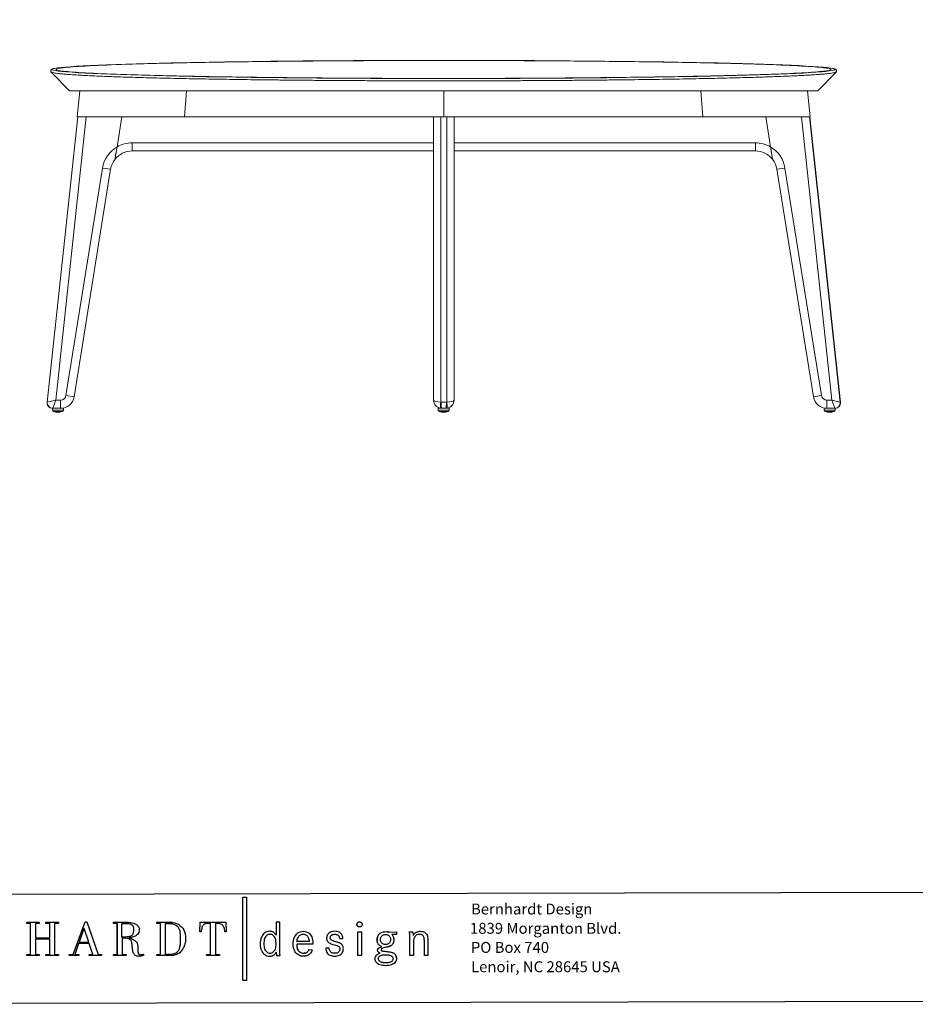
# Model space of a CAD drawing. Units: inches. Extents: x 262 to 822, y -48 to 224.
# Drawn here: x 284 to 325, y -48 to -3 of the extents above; entities that cross this region are included whole.
import ezdxf

# ---------------------------------------------------------------- set-up
doc = ezdxf.new("R2010")
doc.units = ezdxf.units.IN
doc.header["$MEASUREMENT"] = 0
doc.layers.add('Titleblock', color=5, linetype='Continuous')
doc.styles.add('Arial', font='arial.ttf')

msp = doc.modelspace()

# ---------------------------------------------------------------- linework, layer by layer
at = {"color": 7, "linetype": 'Continuous', "lineweight": 15}
for p, q in [((285.5717961, -5.44605), (286.4068795, -6.3108042)), ((285.5741161, -5.4455593), (285.5730361, -5.4448526)), ((320.6717009, -6.3108042), (321.506186, -5.4466696)), ((321.5043045, -5.4448527), (321.5028986, -5.4459948)), ((320.6717009, -6.3108042), (286.4068795, -6.3108042)), ((286.7555042, -7.4983042), (286.8830402, -6.3108042)), ((291.6744867, -7.4983042), (291.7646683, -6.3108042)), ((303.5455402, -7.4983042), (303.5455402, -6.3108042)), ((315.4103437, -7.4983042), (315.3201621, -6.3108042)), ((320.1955402, -6.3108042), (320.3230763, -7.4983042)), ((286.7867542, -7.4983042), (285.3833685, -20.565358)), ((285.3923257, -20.564587), (286.7956286, -7.4983042)), ((287.1698269, -7.4983042), (285.776999, -20.4670542)), ((286.7555042, -7.4983042), (291.6744867, -7.4983042)), ((288.5846384, -8.874741), (288.8058471, -7.4983042)), ((291.6744867, -7.4983042), (303.5455402, -7.4983042)), ((303.0767902, -20.4670542), (303.0767902, -7.4983042)), ((303.4049152, -7.4983042), (303.4049152, -20.564587)), ((303.5455402, -7.4983042), (315.4103437, -7.4983042)), ((303.6861652, -20.564587), (303.6861652, -7.4983042)), ((304.0142902, -7.4983042), (304.0142902, -20.4670542)), ((315.4103437, -7.4983042), (320.3230763, -7.4983042)), ((318.506442, -8.874741), (318.2852333, -7.4983042)), ((321.3140814, -20.4670542), (319.9212535, -7.4983042)), ((320.2954519, -7.4983042), (321.6987547, -20.564587)), ((321.7077119, -20.565358), (320.3043263, -7.4983042)), ((289.2802526, -9.0608042), (289.2802526, -8.6858042)), ((317.8108278, -9.0608042), (317.8108278, -8.6858042)), ((303.0767902, -9.0608042), (289.2802526, -9.0608042)), ((317.8108278, -9.0608042), (304.0142902, -9.0608042)), ((286.2490114, -20.256723), (287.9226727, -9.842626)), ((288.2929217, -9.9021291), (286.6192605, -20.3162261)), ((287.9226727, -9.842626), (288.2929217, -9.9021291)), ((318.7981587, -9.9021291), (319.1684078, -9.842626)), ((320.4718199, -20.3162261), (318.7981587, -9.9021291)), ((319.1684078, -9.842626), (320.842069, -20.256723)), ((286.2490114, -20.256723), (286.6192605, -20.3162261)), ((320.4718199, -20.3162261), (320.842069, -20.256723)), ((285.3898652, -20.5655117), (285.3923257, -20.564587)), ((285.776999, -20.4670542), (285.3923257, -20.564587)), ((285.776999, -20.4670542), (285.6389467, -20.839113)), ((285.776999, -20.4670542), (286.0021787, -20.4670542)), ((286.0021787, -20.4670542), (286.0021787, -20.8420542)), ((303.4049152, -20.564587), (303.4250045, -20.5655117)), ((303.6660759, -20.5655117), (303.6861652, -20.564587)), ((321.0889017, -20.8420542), (321.0889017, -20.4670542)), ((321.0889017, -20.4670542), (321.3140814, -20.4670542)), ((321.6987547, -20.564587), (321.3140814, -20.4670542)), ((321.4521337, -20.839113), (321.3140814, -20.4670542)), ((321.6987547, -20.564587), (321.7012152, -20.5655117)), ((285.6319391, -20.8420542), (285.6319391, -20.9353637)), ((285.6370049, -20.8420542), (285.6319391, -20.8420542)), ((285.6389467, -20.839113), (285.6370049, -20.8420542)), ((285.6501829, -20.8420542), (285.6370049, -20.8420542)), ((285.6501829, -20.8420542), (285.8819391, -20.8420542)), ((285.8819391, -20.8420542), (286.1319391, -20.8420542)), ((286.1319391, -20.9353637), (286.1319391, -20.8420542)), ((303.2892902, -20.8420542), (303.2892902, -20.9353637)), ((303.2892902, -20.8420542), (303.4517902, -20.8420542)), ((303.4049152, -20.839113), (303.4350631, -20.8416809)), ((303.4517902, -20.8420542), (303.4049152, -20.839113)), ((303.6392902, -20.8420542), (303.4517902, -20.8420542)), ((303.6392902, -20.8420542), (303.6861652, -20.839113)), ((303.6861652, -20.839113), (303.6392902, -20.8420542)), ((303.6392902, -20.8420542), (303.7892902, -20.8420542)), ((303.7892902, -20.9353637), (303.7892902, -20.8420542)), ((320.9591413, -20.8420542), (320.9591413, -20.9353637)), ((320.9591413, -20.8420542), (321.2091413, -20.8420542)), ((321.2091413, -20.8420542), (321.4408975, -20.8420542)), ((321.4540756, -20.8420542), (321.4408975, -20.8420542)), ((321.4540756, -20.8420542), (321.4521337, -20.839113)), ((321.4591413, -20.8420542), (321.4540756, -20.8420542)), ((321.4591413, -20.9353637), (321.4591413, -20.8420542))]:
    msp.add_line(p, q, dxfattribs=at)
at = {"color": 8, "linetype": 'Continuous', "lineweight": 15}
for p, q in [((289.2802526, -8.6858042), (303.0767902, -8.6858042)), ((304.0142902, -8.6858042), (317.8108278, -8.6858042)), ((285.3833685, -20.565358), (285.3898652, -20.5655117)), ((321.7012152, -20.5655117), (321.7077119, -20.565358)), ((285.6319391, -20.9353637), (285.8819391, -20.9353637)), ((285.8819391, -20.9958171), (285.6785761, -20.9958171)), ((285.8819391, -20.9353637), (286.1319391, -20.9353637)), ((286.085302, -20.9958171), (285.8819391, -20.9958171)), ((303.2892902, -20.9353637), (303.5392902, -20.9353637)), ((303.5392902, -20.9958171), (303.3359273, -20.9958171)), ((303.5392902, -20.9353637), (303.7892902, -20.9353637)), ((303.7426532, -20.9958171), (303.5392902, -20.9958171)), ((320.9591413, -20.9353637), (321.2091413, -20.9353637)), ((321.2091413, -20.9958171), (321.0057784, -20.9958171)), ((321.2091413, -20.9353637), (321.4591413, -20.9353637)), ((321.4125043, -20.9958171), (321.2091413, -20.9958171))]:
    msp.add_line(p, q, dxfattribs=at)
at = {"color": 7, "linetype": 'Continuous', "lineweight": 15, "flags": 128}
for points in [[(303.4049152, -20.564587), (303.3985418, -20.6159829), (303.3937834, -20.6663096), (303.3908441, -20.713407), (303.3898501, -20.7552534), (303.3908441, -20.7900528), (303.3937834, -20.8163115), (303.3985418, -20.8329022), (303.4049152, -20.839113)], [(303.4250045, -20.5655117), (303.4249958, -20.6178272), (303.4261604, -20.669014), (303.4284474, -20.7168308), (303.4317565, -20.7591834), (303.435943, -20.7942174), (303.4408234, -20.8203986), (303.4461841, -20.8365804), (303.4517902, -20.8420542)], [(303.6392902, -20.8420542), (303.6448964, -20.8365804), (303.650257, -20.8203986), (303.6551374, -20.7942174), (303.6593239, -20.7591834), (303.6626331, -20.7168308), (303.66492, -20.669014), (303.6660846, -20.6178272), (303.6660759, -20.5655117)], [(303.6861652, -20.564587), (303.6925386, -20.6159829), (303.697297, -20.6663096), (303.7002364, -20.713407), (303.7012303, -20.7552534), (303.7002364, -20.7900528), (303.697297, -20.8163115), (303.6925386, -20.8329022), (303.6861652, -20.839113)]]:
    msp.add_lwpolyline(points, dxfattribs=at)
at = {"color": 7, "linetype": 'Continuous', "lineweight": 15}
for centre, radius, start, end in [((289.2802526, -10.0608042), 1.375, 120.39119636, 170.87), ((289.2802526, -10.0608042), 1.375, 90, 120.39119636), ((317.8108278, -10.0608042), 1.375, 59.60880364, 90), ((317.8108278, -10.0608042), 1.375, 9.13, 59.60880364), ((289.2802526, -10.0608042), 1, 141.91497563, 170.87), ((289.2802526, -10.0608042), 1, 90, 141.91497563), ((317.8108278, -10.0608042), 1, 38.08502437, 90), ((317.8108278, -10.0608042), 1, 9.13, 38.08502437), ((286.0021787, -20.2170542), 0.25, 270, 350.87), ((321.0889017, -20.2170542), 0.25, 189.13, 270), ((285.6319391, -20.5920542), 0.25, 173.5889023, 270), ((285.6378392, -20.5926057), 0.2494498, 173.76450444, 269.80835073), ((285.6442018, -20.5863528), 0.2528148, 175.06106479, 268.80893521), ((286.0021787, -20.2170542), 0.625, 270, 350.87), ((303.4517902, -20.4670542), 0.375, 180, 262.81924422), ((303.6392902, -20.4670542), 0.375, 277.18075578, 0), ((321.0889017, -20.2170542), 0.625, 189.13, 270), ((321.4468786, -20.5863528), 0.2528148, 271.19106479, 4.93893521), ((321.4532412, -20.5926057), 0.2494498, 270.19164927, 6.23549556), ((321.4591413, -20.5920542), 0.25, 270, 6.32491645), ((285.6944391, -20.9353637), 0.0625, 180, 255.29708789), ((285.8819391, -20.2208042), 0.80125, 255.29708789, 284.70291211), ((286.0694391, -20.9353637), 0.0625, 284.70291211, 0), ((303.3517902, -20.9353637), 0.0625, 180, 255.29708789), ((303.5392902, -20.2208042), 0.80125, 255.29708789, 284.70291211), ((303.7267902, -20.9353637), 0.0625, 284.70291211, 0), ((321.0216413, -20.9353637), 0.0625, 180, 255.29708789), ((321.2091413, -20.2208042), 0.80125, 255.29708789, 284.70291211), ((321.3966413, -20.9353637), 0.0625, 284.70291211, 0)]:
    msp.add_arc(centre, radius, start, end, dxfattribs=at)
for centre, major_axis, ratio, start_param, end_param in [((303.5392902, -5.329664), (17.9281762, 0), 0.0231667558, 1.5707963268, 3.0202441536), ((303.5392902, -5.329664), (17.9281762, 0), 0.0231667558, 0.1066707427, 1.5707963268), ((303.5392902, -5.329664), (17.9281762, 0), 0.0231667558, 3.2236600409, 6.2095143335), ((303.4517902, -20.4670542), (0.375, 0), 0.2621435394, 3.1415926536, 4.5870611492), ((303.5455402, -20.5920542), (1.125, 0), 0.0237299313, 1.4634474107, 1.6781452429), ((303.6392902, -20.4670542), (0.375, 0), 0.2621435394, 4.8377168116, 6.2831853072)]:
    msp.add_ellipse(centre, major_axis=major_axis, ratio=ratio, start_param=start_param, end_param=end_param, dxfattribs=at)
at = {"color": 8, "linetype": 'Continuous', "lineweight": 15}
for start_param, end_param in [(3.0202441536, 3.2236600409), (6.2095143335, 6.3898560499)]:
    msp.add_ellipse((303.5392902, -5.329664), major_axis=(17.9281762, 0), ratio=0.0231667558, start_param=start_param, end_param=end_param, dxfattribs=at)
at = {"color": 7, "linetype": 'Continuous', "lineweight": 15}
msp.add_open_spline([(303.5392902, -4.9186679), (302.3781817, -4.9186679), (300.0559646, -4.9239665), (296.7064969, -4.9475051), (293.6196025, -4.9857298), (290.9139086, -5.0371716), (288.6933957, -5.099854), (287.0434006, -5.171368), (286.0273363, -5.2489653), (285.6842529, -5.329664), (286.0273363, -5.4103627), (287.0434006, -5.4879601), (288.6933957, -5.5594741), (290.9139086, -5.6221564), (293.6196025, -5.6735983), (296.7064969, -5.711823), (300.0559646, -5.7353615), (303.5392902, -5.7433095), (307.0226159, -5.7353615), (310.3720835, -5.711823), (313.4589779, -5.6735983), (316.1646718, -5.6221564), (318.3851847, -5.5594741), (320.0351798, -5.4879601), (321.0512441, -5.4103627), (321.3943275, -5.329664), (321.0512441, -5.2489653), (320.0351798, -5.171368), (318.3851847, -5.099854), (316.1646718, -5.0371716), (313.4589779, -4.9857298), (310.3720835, -4.9475051), (307.0226159, -4.9239665), (304.7003988, -4.9186679), (303.5392902, -4.9186679)], degree=3, dxfattribs=at)
for points, knots in [([(285.7327259, -5.2805178), (285.7213963, -5.2826195), (285.6889721, -5.2886341), (285.6478086, -5.2992627), (285.6131869, -5.3111047), (285.5887989, -5.323933), (285.5714208, -5.3373741), (285.5563329, -5.3563691), (285.5467602, -5.3845163), (285.55056, -5.4157903), (285.5622712, -5.4363635), (285.5698648, -5.4434923), (285.5729573, -5.4463955)], [0, 0, 0, 0, 0.1008289444, 0.2885632669, 0.4842135959, 0.5944150951, 0.6807063756, 0.7511877722, 0.8164999968, 0.8855418257, 0.9533870575, 1, 1, 1, 1]), ([(321.5042582, -5.4477003), (321.5056305, -5.4466671), (321.5115428, -5.4422155), (321.522316, -5.4275154), (321.5318182, -5.3998493), (321.5280011, -5.3682721), (321.5146552, -5.3456237), (321.4991413, -5.330574), (321.480566, -5.3185493), (321.4525457, -5.3062257), (321.4198447, -5.2959155), (321.3879522, -5.2891378), (321.3774878, -5.2869139)], [0, 0, 0, 0, 0.02342231, 0.1009097978, 0.1729434351, 0.249087295, 0.3239202733, 0.4037093556, 0.5037443845, 0.6486903381, 0.8847302086, 1, 1, 1, 1]), ([(288.5846384, -8.874741), (288.5785538, -8.9126014), (288.5662089, -8.9894159), (288.5482278, -9.1013003), (288.5309637, -9.2087235), (288.515615, -9.3042284), (288.5028451, -9.3836873), (288.4944858, -9.4357015), (288.4935173, -9.4417282), (288.4931563, -9.443974)], [0, 0, 0, 0, 0.1548893982, 0.3142533245, 0.471420829, 0.6326637712, 0.773480728, 0.9155876221, 1, 1, 1, 1]), ([(288.4931563, -9.443974), (288.4935739, -9.4413758), (288.4945403, -9.4353623), (288.5014938, -9.3920955), (288.5104189, -9.3365604), (288.5221801, -9.2633778), (288.53728, -9.1694213), (288.558757, -9.0357842), (288.5749856, -8.9348042), (288.5846384, -8.874741)], [0, 0, 0, 0, 0.0914150282, 0.2115732887, 0.3158230099, 0.4203086394, 0.5874110425, 0.754591128, 1, 1, 1, 1]), ([(318.5979241, -9.443974), (318.5975065, -9.4413758), (318.5965401, -9.4353623), (318.5895866, -9.3920955), (318.5806615, -9.3365604), (318.5689003, -9.2633778), (318.5538004, -9.1694213), (318.5323235, -9.0357842), (318.5160948, -8.9348042), (318.506442, -8.874741)], [0, 0, 0, 0, 0.0914150282, 0.2115732887, 0.3158230099, 0.4203086394, 0.5874110425, 0.754591128, 1, 1, 1, 1]), ([(318.506442, -8.874741), (318.5125266, -8.9126014), (318.5248715, -8.9894159), (318.5428526, -9.1013003), (318.5601167, -9.2087235), (318.5754654, -9.3042284), (318.5882353, -9.3836873), (318.5965946, -9.4357015), (318.5975632, -9.4417282), (318.5979241, -9.443974)], [0, 0, 0, 0, 0.1548893982, 0.3142533245, 0.471420829, 0.6326637712, 0.773480728, 0.9155876221, 1, 1, 1, 1])]:
    msp.add_open_spline(points, degree=3, knots=knots, dxfattribs=at)
at = {"color": 8, "linetype": 'Continuous', "lineweight": 15}
msp.add_open_spline([(321.5028986, -5.4459948), (321.4997256, -5.4493492), (321.4911104, -5.4584569), (321.4420439, -5.4734525), (321.3577302, -5.4909497), (321.2385333, -5.508516), (321.0874366, -5.5259495), (320.9059109, -5.5430508), (320.6951892, -5.5597981), (320.4567785, -5.5761755), (320.1892038, -5.5923108), (319.8900782, -5.6083246), (319.5586393, -5.6241821), (319.1946395, -5.6398501), (318.8020572, -5.6551455), (318.3856533, -5.6698937), (317.9467913, -5.6840826), (317.4871615, -5.6977094), (317.0034834, -5.7108846), (316.491775, -5.723704), (315.9518148, -5.7361288), (315.3838451, -5.7481259), (314.7942463, -5.7595529), (314.1900579, -5.7702806), (313.5727467, -5.7803081), (312.9439531, -5.7896459), (312.2989487, -5.798374), (311.6326063, -5.8065523), (310.9452722, -5.8141426), (310.2376518, -5.8211153), (309.5178036, -5.8273849), (308.7942207, -5.8328836), (308.0683005, -5.8376217), (307.3414407, -5.8416216), (306.6080303, -5.8449227), (305.8623794, -5.8475423), (305.105362, -5.8494469), (304.3380655, -5.8506143), (303.5693119, -5.8510254), (302.8080321, -5.8506811), (302.055395, -5.8496016), (301.3123981, -5.8478187), (300.5732359, -5.8453266), (299.8322974, -5.8420983), (299.0908843, -5.838109), (298.3503414, -5.8333459), (297.619257, -5.8278586), (296.9059627, -5.8217154), (296.2112734, -5.8149441), (295.5356812, -5.807582), (294.8738669, -5.7995802), (294.2209281, -5.7908702), (293.5784455, -5.7814387), (292.9478695, -5.7712839), (292.33659, -5.7605181), (291.7514262, -5.7492684), (291.1927549, -5.737567), (290.660515, -5.7254525), (290.1504463, -5.7128396), (289.6589033, -5.699626), (289.1875686, -5.6858113), (288.7378353, -5.6714049), (288.3150685, -5.6565693), (287.9238637, -5.6414757), (287.5641195, -5.6261573), (287.2352297, -5.6106501), (286.9344179, -5.5948417), (286.6597058, -5.5786078), (286.4126882, -5.5619607), (286.194553, -5.54492), (286.0080129, -5.5276802), (285.8550515, -5.5104384), (285.7347498, -5.4932254), (285.6472902, -5.4760698), (285.5915625, -5.4601693), (285.5794018, -5.4499857), (285.5741161, -5.4455593)], degree=3, knots=[0, 0, 0, 0, 0.0078383068, 0.0212827736, 0.0351175823, 0.0489650617, 0.06281254, 0.0766473473, 0.0900928798, 0.1035500447, 0.1170072078, 0.1304527379, 0.1442888983, 0.158137741, 0.1719865811, 0.1858227379, 0.1992649197, 0.2127187352, 0.226172548, 0.2396147262, 0.2534476134, 0.2672931866, 0.2811387567, 0.2949716398, 0.3084075244, 0.3218550382, 0.3353025495, 0.3487384308, 0.3625648555, 0.3764039602, 0.3902430627, 0.4040694846, 0.4174988898, 0.4309399158, 0.4443809406, 0.4578103443, 0.4716299543, 0.4854622311, 0.4992945077, 0.5131141173, 0.5265397012, 0.5399768972, 0.5534140939, 0.5668396787, 0.5806551094, 0.5944831926, 0.6083112776, 0.6221267106, 0.6355528013, 0.6489904993, 0.6624281994, 0.6758542932, 0.689670007, 0.7034983642, 0.7173267242, 0.731142442, 0.7445731431, 0.7580154522, 0.771457764, 0.7848884688, 0.798708801, 0.8125417761, 0.8263747541, 0.8401950902, 0.8536324878, 0.8670814997, 0.8805305135, 0.893967914, 0.9077951787, 0.9216350953, 0.9354750134, 0.9493022801, 0.9627455301, 0.9762004031, 0.9896552766, 1, 1, 1, 1], dxfattribs=at)
at = {"layer": 'Titleblock'}
for p, q in [((261.6173992, -43.1293568), (498.9011097, -42.6229691)), ((288.5958298, -44.4269724), (288.5958298, -45.8463991)), ((291.1228115, -44.3814628), (291.0180905, -44.3755239)), ((287.0786444, -44.6635731), (287.0735063, -44.6635731)), ((295.6347972, -44.7917383), (295.6031228, -44.7881572)), ((295.692674, -44.8062186), (295.664603, -44.7977663)), ((295.7442782, -44.8306861), (295.7191879, -44.8171846)), ((295.7907664, -44.8654524), (295.7681228, -44.846768)), ((295.8332509, -44.9108061), (295.8124314, -44.8867834)), ((295.8728884, -44.9669925), (295.8533144, -44.9375203)), ((296.7748495, -44.9444824), (296.7377034, -44.9985779)), ((296.8732979, -45.0738488), (296.8937615, -45.0383929)), ((296.9708564, -44.9595633), (297.0014631, -44.9426583)), ((297.2489407, -44.9595633), (297.2769672, -44.981228)), ((297.3703886, -45.1582393), (297.3793304, -45.2069964)), ((301.048255, -45.4792086), (301.0644033, -45.4730694)), ((301.0799293, -45.4666188), (301.0950099, -45.4599013)), ((291.3354562, -45.7393647), (291.3074298, -45.7641437)), ((291.4119284, -45.6310849), (291.3972478, -45.6583106)), ((295.8780043, -45.743591), (295.8780043, -45.7795805)), ((295.8784491, -45.7997772), (295.8789829, -45.8096088)), ((295.8789829, -45.8096088), (295.8797394, -45.8193958)), ((295.8806734, -45.8290938), (295.8818746, -45.8387029)), ((295.8818746, -45.8387029), (295.8832537, -45.8483563)), ((295.8832537, -45.8483563), (295.8848551, -45.8580544)), ((295.8848551, -45.8580544), (295.8866791, -45.8677968)), ((295.8887255, -45.8776731), (295.8910387, -45.8876824)), ((295.8910387, -45.8876824), (295.8934855, -45.8978698)), ((296.0327723, -45.6644052), (296.032461, -45.6240563)), ((296.0353525, -45.7611187), (296.0342404, -45.7325139)), ((296.0386, -45.8094752), (296.0367761, -45.7866537)), ((296.0459848, -45.8660174), (296.0431376, -45.8487568)), ((296.0528356, -45.8978698), (296.0491878, -45.882255)), ((296.8748994, -45.6501696), (296.8542576, -45.6077741)), ((296.9970145, -45.7639657), (296.9607135, -45.7439469)), ((296.9875834, -45.9060107), (297.0528003, -45.9190898)), ((297.1831898, -45.7858531), (297.1563647, -45.7888337)), ((297.1713566, -45.9216254), (297.2173109, -45.9158422)), ((297.3009009, -45.8925314), (297.3384919, -45.8749592)), ((301.2729556, -45.800133), (301.2548496, -45.7879883)), ((301.289104, -45.8137015), (301.2729556, -45.800133)), ((301.3606827, -45.9197571), (301.3520524, -45.8997828)), ((301.3735391, -45.9614407), (301.3678451, -45.9403097)), ((300.5505859, -46.0693647), (300.5477832, -46.0418722)), ((301.1990634, -46.1215028), (301.181892, -46.1437459)), ((301.3801232, -46.0045925), (301.3776765, -45.9828833))]:
    msp.add_line(p, q, dxfattribs=at)
msp.add_lwpolyline([(261.6173992, -48.1293568), (498.9011097, -47.6229691), (498.9011097, 132.1832611), (261.6173992, 131.6768733)], close=True, dxfattribs=at)
for points in [[(294.3454932, -43.2183667), (294.5152532, -43.2183667), (294.5152532, -47.0447283), (294.3454932, -47.0447283), (294.3454932, -43.2183667)], [(284.4505897, -44.4269724), (284.4505897, -44.3755239), (285.0265993, -44.3755239), (285.0265993, -44.4269724), (284.851701, -44.4269724), (284.851701, -45.0801435), (285.5048721, -45.0801435), (285.5048721, -44.4269724), (285.3300185, -44.4269724), (285.3300185, -44.3755239), (285.9060505, -44.3755239), (285.9060505, -44.4269724), (285.7260362, -44.4269724), (285.7260362, -45.8463991), (285.9060505, -45.8463991), (285.9060505, -45.8978698), (285.3300185, -45.8978698), (285.3300185, -45.8463991), (285.5048721, -45.8463991), (285.5048721, -45.1469843), (284.851701, -45.1469843), (284.851701, -45.8463991), (285.0265993, -45.8463991), (285.0265993, -45.8978698), (284.4505897, -45.8978698), (284.4505897, -45.8463991), (284.6305816, -45.8463991), (284.6305816, -44.4269724), (284.4505897, -44.4269724)], [(286.579752, -45.8463991), (287.1197943, -44.3549934), (287.2072322, -44.3549934), (287.721517, -45.8463991), (287.8809339, -45.8463991), (287.8809339, -45.8978698), (287.3049021, -45.8978698), (287.3049021, -45.8463991), (287.4849162, -45.8463991), (287.3152007, -45.342413), (286.8266291, -45.342413), (286.6466372, -45.8463991), (286.8420435, -45.8463991), (286.8420435, -45.8978698), (286.3997378, -45.8978698), (286.3997378, -45.8463991), (286.579752, -45.8463991)], [(288.4209984, -44.4269724), (288.4209984, -44.3755239), (289.0946778, -44.3755239), (289.1964404, -44.3800392), (289.2838339, -44.3927846), (289.3578814, -44.412492), (289.419673, -44.4380051), (289.4702095, -44.4680999), (289.5106477, -44.5015315), (289.5419215, -44.5371207), (289.5651878, -44.573644), (289.5814253, -44.609878), (289.591724, -44.6445996), (289.5971515, -44.6766078), (289.5987082, -44.7047007), (289.5934589, -44.775523), (289.5782891, -44.836803), (289.5544, -44.8892081), (289.5227478, -44.9334496), (289.4844228, -44.9702844), (289.4405815, -45.0004017), (289.3922026, -45.0245355), (289.3404205, -45.0433755), (289.2863028, -45.0576334), (289.2308727, -45.0680433), (289.1752204, -45.0752945), (289.1204131, -45.0801435), (289.1204131, -45.0852818), (289.1842289, -45.1027648), (289.244152, -45.1223389), (289.2998712, -45.1448267), (289.3509192, -45.1709846), (289.3968961, -45.201658), (289.4373786, -45.2376475), (289.4719444, -45.2797315), (289.5002601, -45.3287112), (289.5218138, -45.3854312), (289.5362494, -45.4506481), (289.5431449, -45.5252073), (289.5420995, -45.609865), (289.5400753, -45.6367346), (289.5391633, -45.6630707), (289.5393859, -45.6886948), (289.5408092, -45.7132958), (289.5434118, -45.7366066), (289.5473044, -45.7583605), (289.5524202, -45.7782904), (289.558893, -45.7961295), (289.5667449, -45.8116551), (289.5759314, -45.8245117), (289.586608, -45.8344767), (289.5987082, -45.8412831), (289.6099412, -45.848045), (289.6228422, -45.8530275), (289.653004, -45.8580544), (289.6697976, -45.8583658), (289.6874366, -45.8573871), (289.7057203, -45.8552072), (289.7244268, -45.8519598), (289.743378, -45.8478227), (289.7622847, -45.8428401), (289.7810136, -45.8372348), (289.7992973, -45.8310066), (289.7992973, -45.8875489), (289.7802128, -45.8948446), (289.761573, -45.9013397), (289.743378, -45.9070784), (289.7256057, -45.9121053), (289.7081893, -45.9165539), (289.6912846, -45.9203353), (289.6748022, -45.9236274), (289.6586983, -45.92643), (289.6430836, -45.9287878), (289.6278469, -45.9307897), (289.6130775, -45.9324356), (289.5987082, -45.9338592), (289.5590932, -45.9320797), (289.5224142, -45.9268749), (289.488738, -45.9185114), (289.4579312, -45.9071674), (289.4301495, -45.8931542), (289.4052371, -45.8766497), (289.3831941, -45.8578765), (289.364065, -45.8371013), (289.3477607, -45.8145469), (289.3343259, -45.7903907), (289.3236491, -45.7649443), (289.3158641, -45.7384306), (289.312105, -45.7252626), (289.3085239, -45.7067563), (289.3050538, -45.6836235), (289.3017396, -45.6565313), (289.2985143, -45.626147), (289.2952446, -45.5931381), (289.2920416, -45.5582163), (289.2887718, -45.5220489), (289.2855021, -45.4853032), (289.282032, -45.4486464), (289.2784731, -45.4127903), (289.2746919, -45.3784023), (289.2705546, -45.3502869), (289.2653719, -45.3203476), (289.2581652, -45.289474), (289.2480445, -45.2584227), (289.2341426, -45.2280385), (289.2155695, -45.1990779), (289.1914579, -45.1723415), (289.1607843, -45.1486749), (289.1228154, -45.1289227), (289.0765941, -45.113753), (289.0212309, -45.1040773), (288.9558804, -45.100674), (288.8169493, -45.100674), (288.8169493, -45.8463991), (288.9969856, -45.8463991), (288.9969856, -45.8978698), (288.4209984, -45.8978698), (288.4209984, -45.8463991), (288.5958298, -45.8463991), (288.5958298, -44.4269724), (288.4209984, -44.4269724)], [(288.8117667, -45.0492921), (288.8117667, -44.4269724), (289.0277924, -44.4269724), (289.0804199, -44.4284182), (289.1278201, -44.4329336), (289.1701489, -44.4408521), (289.2074286, -44.4524853), (289.2399037, -44.4680999), (289.2676185, -44.48803), (289.2907514, -44.5125642), (289.3093245, -44.5420141), (289.3236491, -44.5766689), (289.3336363, -44.6168402), (289.3396197, -44.6628392), (289.3415328, -44.7149771), (289.3383964, -44.7874454), (289.3289432, -44.8486587), (289.3135285, -44.8995509), (289.2922417, -44.9410793), (289.2652609, -44.9741769), (289.2328526, -44.9997789), (289.1952838, -45.0188412), (289.1525545, -45.0323429), (289.1050431, -45.0411734), (289.0528385, -45.0463116), (288.9961849, -45.0486916), (288.9352165, -45.0492921), (288.8117667, -45.0492921)], [(290.4061361, -44.4269724), (290.4061361, -44.3755239), (291.0180905, -44.3755239), (291.1228115, -44.3814628), (291.2206815, -44.3989905), (291.3112557, -44.4276841), (291.3941337, -44.4671435), (291.4688265, -44.5169905), (291.5349778, -44.576758), (291.5921427, -44.6460678), (291.6398765, -44.7245193), (291.6777345, -44.8116683), (291.7052715, -44.9071138), (291.7221319, -45.0104556), (291.7278706, -45.1212712), (291.7258687, -45.1866661), (291.7199966, -45.2491249), (291.7104319, -45.3087367), (291.6973975, -45.3656348), (291.6810709, -45.4199081), (291.6616304, -45.4716459), (291.6393428, -45.5208922), (291.6143415, -45.5677364), (291.5868043, -45.6123562), (291.5569986, -45.6547517), (291.5251016, -45.6950119), (291.4912921, -45.7333146), (291.4538791, -45.7678362), (291.4140638, -45.7972415), (291.3724247, -45.8219315), (291.3295842, -45.8422617), (291.2860764, -45.8586328), (291.2424798, -45.8714893), (291.1994615, -45.8812763), (291.1575997, -45.8883496), (291.117384, -45.8931096), (291.0794818, -45.8960014), (291.0445156, -45.8974694), (291.0130191, -45.8978698), (290.4061361, -45.8978698), (290.4061361, -45.8463991), (290.5810119, -45.8463991), (290.5810119, -44.4269724), (290.4061361, -44.4269724)], [(290.8021092, -44.4269724), (290.9769851, -44.4269724), (291.0852204, -44.433623), (291.176818, -44.4528635), (291.253201, -44.4834477), (291.31566, -44.5243086), (291.3656625, -44.5742222), (291.4044993, -44.6320545), (291.4335932, -44.6966043), (291.454324, -44.7668038), (291.4680702, -44.841363), (291.4761667, -44.9192363), (291.4800371, -44.9992006), (291.4810158, -45.0801435), (291.4807934, -45.1349285), (291.4800371, -45.1886235), (291.4786579, -45.2409395), (291.4766115, -45.2915651), (291.473809, -45.3402776), (291.470072, -45.3867659), (291.465401, -45.4308074), (291.4596623, -45.4721352), (291.4528113, -45.5104379), (291.4447149, -45.5454933), (291.4352837, -45.5769895), (291.424429, -45.6047046), (291.4119284, -45.6310849), (291.3972478, -45.6583106), (291.3798981, -45.6858476), (291.3594789, -45.7130733), (291.3354562, -45.7393647), (291.3074298, -45.7641437), (291.2748659, -45.7867427), (291.2373639, -45.8065837), (291.1944345, -45.8231326), (291.1455884, -45.8356334), (291.0904254, -45.8436409), (291.0284114, -45.8463991), (290.8021092, -45.8463991), (290.8021092, -44.4269724)], [(292.3759037, -44.8126691), (292.3964564, -44.3755239), (293.5742328, -44.3755239), (293.5896254, -44.8126691), (293.5279227, -44.8126691), (293.521561, -44.7597305), (293.5124414, -44.7091272), (293.5002522, -44.6613042), (293.4846818, -44.6166845), (293.4652858, -44.5757126), (293.4417527, -44.5388333), (293.4137262, -44.5064251), (293.3808508, -44.4789768), (293.3427704, -44.4568672), (293.2990848, -44.4405407), (293.2494825, -44.4304201), (293.1936077, -44.4269724), (293.0907106, -44.4269724), (293.0907106, -45.8463991), (293.2810678, -45.8463991), (293.2810678, -45.8978698), (292.6793008, -45.8978698), (292.6793008, -45.8463991), (292.8695688, -45.8463991), (292.8695688, -44.4269724), (292.7153345, -44.4269724), (292.665154, -44.4302422), (292.6222246, -44.4398289), (292.5857458, -44.4554214), (292.5550947, -44.4766859), (292.529515, -44.5033111), (292.5082949, -44.534963), (292.490723, -44.5713307), (292.4760869, -44.6121247), (292.4636307, -44.6569445), (292.452687, -44.7055461), (292.4425441, -44.7575728), (292.4324458, -44.8126691), (292.3759037, -44.8126691)], [(295.8728884, -44.3703856), (295.8728884, -44.9669925), (295.8533144, -44.9375203), (295.8332509, -44.9108061), (295.8124314, -44.8867834), (295.7907664, -44.8654524), (295.7681228, -44.846768), (295.7442782, -44.8306861), (295.7191879, -44.8171846), (295.692674, -44.8062186), (295.664603, -44.7977663), (295.6347972, -44.7917383), (295.6031228, -44.7881572), (295.5694467, -44.7870005), (295.5070323, -44.7917383), (295.4485328, -44.8057516), (295.3942594, -44.8286176), (295.3444792, -44.8599359), (295.2995036, -44.8993286), (295.2595547, -44.9464174), (295.2249888, -45.0007798), (295.1960727, -45.0620153), (295.1730732, -45.129768), (295.1563017, -45.2036598), (295.1460255, -45.2832461), (295.1425555, -45.3681259), (295.1460255, -45.4503368), (295.1563463, -45.5271203), (295.1731621, -45.5981206), (295.1962506, -45.6629817), (295.2253448, -45.7214367), (295.260222, -45.77313), (295.3004822, -45.8177498), (295.3459918, -45.8549849), (295.3963947, -45.8845239), (295.4514689, -45.9060107), (295.5109471, -45.9190898), (295.5745628, -45.9235385), (295.6083279, -45.9224708), (295.6402246, -45.9191342), (295.6704308, -45.9135288), (295.6989467, -45.905477), (295.7259054, -45.8949335), (295.7513516, -45.8818101), (295.7754186, -45.8659731), (295.7981957, -45.8473778), (295.819727, -45.8259353), (295.8401463, -45.8015568), (295.8595424, -45.7741533), (295.8780043, -45.743591), (295.8780043, -45.7795805), (295.8781376, -45.7897679), (295.8784491, -45.7997772), (295.8797394, -45.8193958), (295.8806734, -45.8290938), (295.8866791, -45.8677968), (295.8887255, -45.8776731), (295.8934855, -45.8978698), (296.0528356, -45.8978698), (296.0491878, -45.882255), (296.0459848, -45.8660174), (296.0431376, -45.8487568), (296.0406909, -45.830028), (296.0386, -45.8094752), (296.0367761, -45.7866537), (296.0353525, -45.7611187), (296.0342404, -45.7325139), (296.0333952, -45.7003946), (296.0327723, -45.6644052), (296.032461, -45.6240563), (296.032372, -45.5789913), (296.032372, -44.3703856), (295.8728884, -44.3703856)], [(299.5949741, -44.3977671), (299.6047166, -44.3864453), (299.6158827, -44.3765692), (299.6283388, -44.3682726), (299.6419961, -44.3616441), (299.6567211, -44.3567729), (299.6724248, -44.3538145), (299.6890627, -44.352769), (299.7061899, -44.3538145), (299.7222496, -44.3567729), (299.7371526, -44.3616441), (299.7508988, -44.3682726), (299.7632661, -44.3765692), (299.7742986, -44.3864453), (299.7838632, -44.3977671), (299.7918263, -44.4104902), (299.7981879, -44.4244589), (299.8028589, -44.4396064), (299.8056615, -44.455844), (299.80664, -44.473038), (299.8056615, -44.4895869), (299.8028589, -44.5051572), (299.7981879, -44.5196819), (299.7918263, -44.5330723), (299.7838632, -44.5452172), (299.7742986, -44.5560272), (299.7632661, -44.5654362), (299.7508988, -44.5733547), (299.7371526, -44.5796496), (299.7222496, -44.5842538), (299.7061899, -44.5871009), (299.6890627, -44.5880798), (299.671891, -44.5871009), (299.6558314, -44.5842538), (299.640884, -44.5796496), (299.6271822, -44.5733547), (299.6147705, -44.5654362), (299.6037823, -44.5560272), (299.5942177, -44.5452172), (299.5862547, -44.5330723), (299.5798487, -44.5196819), (299.5752222, -44.5051572), (299.572375, -44.4895869), (299.5713962, -44.473038), (299.572464, -44.455844), (299.5754002, -44.4396064), (299.5802045, -44.4244589), (299.5868329, -44.4104902), (299.5949741, -44.3977671)], [(287.0735063, -44.6635731), (286.8523421, -45.2807103), (287.294648, -45.2807103), (287.0786444, -44.6635731), (287.0735063, -44.6635731)], [(295.5900439, -44.9258203), (295.5477374, -44.9292014), (295.508367, -44.9392552), (295.472066, -44.955715), (295.4389683, -44.978381), (295.4092513, -45.0070747), (295.3830488, -45.0415517), (295.3604498, -45.0815893), (295.3416766, -45.1269877), (295.3267737, -45.177502), (295.3160079, -45.2329764), (295.3094238, -45.2931666), (295.3071996, -45.3578498), (295.3094238, -45.4213317), (295.3160079, -45.4805431), (295.3267737, -45.5351723), (295.3416766, -45.585086), (295.3604498, -45.6299727), (295.3830488, -45.6696546), (295.4092513, -45.7038201), (295.4389683, -45.7323361), (295.472066, -45.7548905), (295.508367, -45.7713061), (295.5477374, -45.7813154), (295.5900439, -45.7847409), (295.6323505, -45.7813154), (295.6716764, -45.7713061), (295.7079773, -45.7548905), (295.7410751, -45.7323361), (295.7707921, -45.7038201), (295.7970389, -45.6696546), (295.8195937, -45.6299727), (295.8384115, -45.585086), (295.8532697, -45.5351723), (295.86408, -45.4805431), (295.870664, -45.4213317), (295.8728884, -45.3578498), (295.870664, -45.2931666), (295.86408, -45.2329764), (295.8532697, -45.177502), (295.8384115, -45.1269877), (295.8195937, -45.0815893), (295.7970389, -45.0415517), (295.7707921, -45.0070747), (295.7410751, -44.978381), (295.7079773, -44.955715), (295.6716764, -44.9392552), (295.6323505, -44.9292014), (295.5900439, -44.9258203)], [(297.3746592, -45.6252572), (297.5237331, -45.6407385), (297.5056716, -45.6862481), (297.4847631, -45.7277539), (297.4611406, -45.7651669), (297.4346269, -45.7986207), (297.4053547, -45.8280706), (297.3733691, -45.8534723), (297.3384919, -45.8749592), (297.3009009, -45.8925314), (297.2604627, -45.9061442), (297.2173109, -45.9158422), (297.1713566, -45.9216254), (297.1225994, -45.9235385), (297.0528003, -45.9190898), (296.9875834, -45.9060107), (296.9271709, -45.8845239), (296.8719187, -45.8549849), (296.822094, -45.8177498), (296.7780525, -45.77313), (296.7399722, -45.7214367), (296.70812, -45.6629817), (296.6829406, -45.5981206), (296.6645678, -45.5271203), (296.6533127, -45.4503368), (296.6494868, -45.3681259), (296.6531794, -45.2821339), (296.664123, -45.2018361), (296.6820065, -45.1276106), (296.7066519, -45.0597243), (296.7377034, -44.9985779), (296.7748495, -44.9444824), (296.8179121, -44.8977717), (296.8666247, -44.8588016), (296.9206759, -44.8278835), (296.9798427, -44.8053958), (297.0437696, -44.7916493), (297.1122786, -44.7870005), (297.1772288, -44.791427), (297.2379528, -44.8045282), (297.2942279, -44.8259483), (297.3458321, -44.855376), (297.3924095, -44.8924333), (297.4337817, -44.9367639), (297.4695042, -44.9880789), (297.4993988, -45.0460225), (297.5231547, -45.1102609), (297.5404154, -45.180438), (297.5510478, -45.2561983), (297.5546067, -45.3372969), (297.5546067, -45.3428578), (297.5531385, -45.3647006), (297.5524713, -45.3691047), (297.5516261, -45.3736867), (297.549535, -45.3835627), (296.8140866, -45.3835627), (296.817601, -45.4477566), (296.8255196, -45.506523), (296.8377978, -45.5598621), (296.8542576, -45.6077741), (296.8748994, -45.6501696), (296.8995448, -45.6870043), (296.9281941, -45.7182783), (296.9607135, -45.7439469), (296.9970145, -45.7639657), (297.0370077, -45.7782904), (297.0805598, -45.7869652), (297.1277155, -45.7898568), (297.1563647, -45.7888337), (297.1831898, -45.7858531), (297.2082803, -45.7807817), (297.2317691, -45.7734415), (297.2537451, -45.7638768), (297.2743425, -45.7519099), (297.293694, -45.7374964), (297.3117555, -45.7205025), (297.3288383, -45.7008842), (297.3449868, -45.678552), (297.3601565, -45.6533727), (297.3746592, -45.6252572)], [(297.3848911, -45.2601576), (296.8191579, -45.2601576), (296.8284111, -45.2069964), (296.8405113, -45.1582393), (296.8555032, -45.1137974), (296.8732979, -45.0738488), (296.8937615, -45.0383929), (296.9168944, -45.0074973), (296.942652, -44.981228), (296.9708564, -44.9595633), (297.0014631, -44.9426583), (297.034472, -44.9304914), (297.069705, -44.9231734), (297.1072518, -44.9207267), (297.1469334, -44.9231734), (297.1838127, -44.9304914), (297.2178447, -44.9426583), (297.2489407, -44.9595633), (297.2769672, -44.981228), (297.3019686, -45.0074973), (297.3238558, -45.0383929), (297.3426291, -45.0738488), (297.3581103, -45.1137974), (297.3703886, -45.1582393), (297.3793304, -45.2069964), (297.3848911, -45.2601576)], [(298.7115637, -45.4724021), (298.7355863, -45.4864153), (298.7536924, -45.5008734), (298.7666377, -45.5163102), (298.7753128, -45.5333485), (298.7805622, -45.5525219), (298.7830978, -45.5744093), (298.7838096, -45.5995884), (298.7819411, -45.6282379), (298.7766472, -45.6551075), (298.7678834, -45.68002), (298.7557831, -45.7027971), (298.7404799, -45.7233941), (298.7220625, -45.7416335), (298.7006646, -45.7574262), (298.6763306, -45.7705943), (298.6492383, -45.7810929), (298.6195214, -45.7887447), (298.5871798, -45.7934158), (298.5523024, -45.7949727), (298.5152898, -45.7933713), (298.4811242, -45.7885667), (298.4500284, -45.7805148), (298.421824, -45.7692597), (298.3966003, -45.7548016), (298.3742681, -45.7371404), (298.354783, -45.7162318), (298.3382786, -45.6921648), (298.3244878, -45.6648056), (298.3136332, -45.634288), (298.3056256, -45.6005228), (298.3003762, -45.5635991), (298.1460974, -45.5635991), (298.149167, -45.619296), (298.1583756, -45.6705889), (298.1735009, -45.7174329), (298.1944541, -45.7597396), (298.221146, -45.7974195), (298.2533986, -45.8303394), (298.2911674, -45.8584548), (298.3342748, -45.8816321), (298.382587, -45.8998716), (298.4359707, -45.9129506), (298.4942923, -45.9209136), (298.5574629, -45.9235385), (298.6159624, -45.9209136), (298.6704137, -45.9130841), (298.7205499, -45.900272), (298.766282, -45.8826109), (298.8073874, -45.8603234), (298.8435993, -45.8335425), (298.8747397, -45.8025354), (298.9007198, -45.7673467), (298.9212724, -45.7282879), (298.9361753, -45.6854474), (298.9452506, -45.639048), (298.9483202, -45.5892678), (298.94703, -45.5567037), (298.9454285, -45.5410446), (298.9432042, -45.5258747), (298.9403126, -45.5110607), (298.932572, -45.4827674), (298.9277674, -45.469288), (298.9162455, -45.4435749), (298.9094391, -45.4313411), (298.9020099, -45.4195523), (298.890043, -45.4035816), (298.8770531, -45.3888567), (298.8625947, -45.3751995), (298.8462239, -45.3624317), (298.8276287, -45.3502869), (298.8062307, -45.3385426), (298.7818077, -45.3270651), (298.7538256, -45.3155431), (298.721929, -45.3038433), (298.6857171, -45.2916984), (298.6447451, -45.2789309), (298.5985683, -45.2652735), (298.5504341, -45.2503705), (298.5085279, -45.2362238), (298.4724939, -45.2226111), (298.4418874, -45.2092653), (298.416352, -45.1959193), (298.395488, -45.1823509), (298.3789392, -45.1682042), (298.366305, -45.1532569), (298.3570962, -45.137264), (298.3477096, -45.1009631), (298.346642, -45.0801435), (298.353315, -45.0361686), (298.3614116, -45.0161943), (298.3725777, -44.9976435), (298.3865018, -44.9807832), (298.4031841, -44.9657024), (298.4224467, -44.9525343), (298.4441561, -44.9414572), (298.4681343, -44.9326045), (298.4942033, -44.9261095), (298.5223631, -44.9220834), (298.5523024, -44.9207267), (298.5855782, -44.9219945), (298.6158735, -44.925887), (298.6432769, -44.9323597), (298.6679226, -44.9414572), (298.6898987, -44.9532461), (298.7091614, -44.9676153), (298.7258884, -44.9847203), (298.7401684, -45.0044944), (298.7519128, -45.0270045), (298.7613884, -45.0522506), (298.7685507, -45.0802325), (298.7734888, -45.1109727), (298.9278119, -45.1109727), (298.922696, -45.0613925), (298.9125087, -45.0155494), (298.8973833, -44.9735765), (298.8775424, -44.9355406), (298.8528968, -44.9015975), (298.8236693, -44.8718361), (298.7899042, -44.8463676), (298.7517793, -44.8252587), (298.7093394, -44.8086876), (298.6627619, -44.7966986), (298.6120922, -44.7894473), (298.5574629, -44.7870005), (298.5036788, -44.789514), (298.4529199, -44.7969655), (298.4055419, -44.809088), (298.3619008, -44.8256592), (298.3222191, -44.8464345), (298.2868524, -44.8712134), (298.2561122, -44.8997292), (298.2302657, -44.9317592), (298.2096684, -44.9670814), (298.1945431, -45.0054508), (298.1852009, -45.0466452), (298.1820424, -45.0904421), (298.1837773, -45.1274102), (298.1891603, -45.1614424), (298.1982355, -45.1927164), (298.211181, -45.2214545), (298.2283082, -45.2479238), (298.2495727, -45.2723467), (298.2752414, -45.2949459), (298.3054921, -45.3159435), (298.3405028, -45.335562), (298.3802737, -45.3541127), (298.4251604, -45.3717295), (298.4752077, -45.3887232), (298.5406914, -45.409187), (298.5962994, -45.427204), (298.6427878, -45.4433526), (298.6809126, -45.4582109), (298.7115637, -45.4724021)], [(299.6067186, -44.8178519), (299.7763449, -44.8178519), (299.7763449, -45.8978698), (299.6067186, -45.8978698), (299.6067186, -44.8178519)], [(300.7935258, -45.5430019), (300.7071779, -45.5779237), (300.695211, -45.5877553), (300.6865362, -45.5982541), (300.6763487, -45.6355782), (300.6769716, -45.6464328), (300.6900951, -45.6713897), (300.6998375, -45.6776622), (300.71305, -45.683134), (300.7302218, -45.687983), (300.7517977, -45.6923428), (300.7784004, -45.696302), (300.8102973, -45.7000832), (300.8481997, -45.7037757), (300.8924191, -45.7075571), (300.9482049, -45.7137851), (300.9977629, -45.7197464), (301.0415819, -45.7256186), (301.0801961, -45.7315352), (301.1142726, -45.7376743), (301.1443899, -45.7442139), (301.1710372, -45.7512426), (301.1948819, -45.7589833), (301.2164133, -45.7675691), (301.2361652, -45.7771783), (301.2548496, -45.7879883), (301.289104, -45.8137015), (301.3041849, -45.8286934), (301.3180647, -45.8448866), (301.3306989, -45.8622362), (301.3420429, -45.8805646), (301.3520524, -45.8997828), (301.3606827, -45.9197571), (301.3678451, -45.9403097), (301.3735391, -45.9614407), (301.3776765, -45.9828833), (301.3801232, -46.0045925), (301.3810129, -46.0264354), (301.3770981, -46.0772833), (301.3655317, -46.1243945), (301.3464916, -46.1676351), (301.320378, -46.2068276), (301.2874582, -46.2418383), (301.2478652, -46.2726229), (301.2020442, -46.2990035), (301.1501286, -46.3208907), (301.0923853, -46.3381514), (301.0291702, -46.3506076), (300.9606614, -46.3581702), (300.8872141, -46.360706), (300.8159916, -46.3583037), (300.7492176, -46.3510524), (300.6872034, -46.3392635), (300.6303055, -46.3230259), (300.5787902, -46.3024732), (300.5330582, -46.2777833), (300.4934208, -46.2491341), (300.4602341, -46.2167036), (300.4338091, -46.1806252), (300.4145464, -46.1410767), (300.4027131, -46.0981919), (300.3986649, -46.0521485), (300.4002218, -46.0198514), (300.404804, -45.989823), (300.4124556, -45.9618856), (300.4233103, -45.93595), (300.4373234, -45.9118384), (300.4233103, -45.93595), (300.4124556, -45.9618856), (300.4373234, -45.9118384), (300.4545843, -45.8894618), (300.4752703, -45.8687313), (300.4992931, -45.8494686), (300.5266966, -45.8315405), (300.5576147, -45.814858), (300.5920472, -45.7993323), (300.6300385, -45.7847409), (300.6105089, -45.7769112), (300.5927144, -45.7687703), (300.5768772, -45.7602734), (300.5505859, -45.7419894), (300.540087, -45.7319801), (300.5313232, -45.7213924), (300.524161, -45.7100483), (300.5117936, -45.6561753), (300.5129059, -45.6386477), (300.5162423, -45.6221432), (300.5221146, -45.606484), (300.5304334, -45.5915811), (300.5415551, -45.5773009), (300.5555684, -45.5635548), (300.5724731, -45.5502533), (300.5555684, -45.5635548), (300.5415551, -45.5773009), (300.5925809, -45.5372633), (300.6159807, -45.5245401), (300.6427615, -45.5118615), (300.6731903, -45.4992273), (300.7072668, -45.4864597), (300.6716333, -45.4702667), (300.6394251, -45.4524721), (300.6105535, -45.4330761), (300.5849294, -45.411945), (300.5625527, -45.3890346), (300.54329, -45.3642557), (300.5271861, -45.3376085), (300.514107, -45.3088703), (300.5039642, -45.27813), (300.4968463, -45.2452546), (300.4911964, -45.1727197), (300.494444, -45.1178902), (300.4911964, -45.1727197), (300.4926201, -45.2101104), (300.494444, -45.1178902), (300.5040975, -45.0667087), (300.5198458, -45.0193751), (300.5412882, -44.9761343), (300.5682913, -44.9371643), (300.6004994, -44.9026874), (300.6376456, -44.8729259), (300.6794183, -44.8481249), (300.7255062, -44.8284396), (300.7757758, -44.8141151), (300.8297823, -44.8053512), (300.8872141, -44.8023928), (300.9023395, -44.8025042), (300.9721385, -44.807531), (300.9856626, -44.8096886), (300.9721385, -44.807531), (300.9586148, -44.8058184), (301.0131106, -44.8154273), (301.0272571, -44.8190751), (301.0569742, -44.8281505), (301.3861289, -44.8178519), (301.3861289, -44.9361188), (301.1649426, -44.9309584), (301.1932805, -44.9621211), (301.2054696, -44.9796711), (301.2164133, -44.9983996), (301.2260224, -45.0181962), (301.2343859, -45.0389935), (301.2414592, -45.0606139), (301.2549831, -45.1295679), (301.256896, -45.1535459), (301.2549831, -45.1295679), (301.25178, -45.1060123), (301.256896, -45.1535459), (301.2575187, -45.1778578), (301.2533815, -45.2372916), (301.2481767, -45.2652291), (301.2411477, -45.2917874), (301.232295, -45.3168776), (301.2215293, -45.3405), (301.2091176, -45.3624763), (301.1951044, -45.3828066), (301.1794452, -45.4013129), (301.1623623, -45.4179508), (301.143767, -45.4326314), (301.1238373, -45.4452654), (301.1096016, -45.4527836), (301.0950099, -45.4599013), (301.0799293, -45.4666188), (301.0644033, -45.4730694), (301.048255, -45.4792086), (301.0312611, -45.485125), (301.0134665, -45.4908194), (300.9947377, -45.4963358), (300.9748523, -45.5016741), (300.9538103, -45.5069236), (300.9315226, -45.5121284), (300.9078559, -45.517289), (300.8643926, -45.5260971), (300.8263568, -45.5345941), (300.7935258, -45.5430019)], [(300.6919635, -45.0194865), (300.7111372, -44.9971986), (300.733069, -44.9777581), (300.7575365, -44.9614317), (300.7844062, -44.9483972), (300.8134113, -44.9388325), (300.8443293, -44.9329826), (300.8770269, -44.9309584), (300.9107475, -44.9329826), (300.9423328, -44.9388325), (300.9716938, -44.9483972), (300.9986971, -44.9614317), (301.0230311, -44.9777581), (301.0447404, -44.9971986), (301.0635582, -45.0194865), (301.0792175, -45.0444876), (301.091718, -45.0720024), (301.1008823, -45.1018084), (301.1064876, -45.1337273), (301.1083559, -45.1675592), (301.1064876, -45.2001011), (301.1008823, -45.2307522), (301.091718, -45.2593123), (301.0792175, -45.2856484), (301.0635582, -45.309582), (301.0447404, -45.3308465), (301.0230311, -45.3493527), (300.9986971, -45.3649231), (300.9716938, -45.3772902), (300.9423328, -45.3863656), (300.9107475, -45.3919706), (300.8770269, -45.3938836), (300.8432617, -45.3919706), (300.8116764, -45.3863656), (300.7822264, -45.3772902), (300.7552675, -45.3649231), (300.7308891, -45.3493527), (300.7092243, -45.3308465), (300.6904065, -45.309582), (300.6747474, -45.2856484), (300.6622021, -45.2593123), (300.6530824, -45.2307522), (300.6474772, -45.2001011), (300.6455643, -45.1675592), (300.6476106, -45.1337273), (300.6534384, -45.1018084), (300.6628694, -45.0720024), (300.6758595, -45.0444876), (300.6919635, -45.0194865)], [(301.9672988, -44.8178519), (302.1215776, -44.8178519), (302.1262931, -44.8303081), (302.1302524, -44.8421191), (302.1360355, -44.864696), (302.138082, -44.8758842), (302.13955, -44.8872729), (302.1406622, -44.8990839), (302.1413741, -44.9115625), (302.1418189, -44.9248639), (302.1420859, -44.9392552), (302.1421302, -44.9549367), (302.1421302, -44.9721083), (302.161037, -44.9425249), (302.1815006, -44.9155439), (302.2037438, -44.891121), (302.2274995, -44.8692559), (302.2528569, -44.8499709), (302.2796822, -44.8332663), (302.3081089, -44.819142), (302.3379592, -44.8075532), (302.3692331, -44.7985668), (302.4018861, -44.7921388), (302.4359628, -44.7882685), (302.4712403, -44.7870005), (302.5266705, -44.7896698), (302.5771625, -44.7976996), (302.6227609, -44.8110899), (302.6635104, -44.829841), (302.6993666, -44.8539526), (302.7304182, -44.8834025), (302.7565761, -44.9182354), (302.7779739, -44.9584066), (302.7945674, -45.0039606), (302.8064451, -45.054853), (302.8135185, -45.111106), (302.8158764, -45.1727197), (302.8158764, -45.8978698), (302.6564372, -45.8978698), (302.6564372, -45.2086868), (302.6550581, -45.163155), (302.6507873, -45.1216716), (302.6436251, -45.084214), (302.6335711, -45.0507825), (302.6204922, -45.0213548), (302.6043881, -44.9958864), (302.5851254, -44.9743993), (302.5627044, -44.9568495), (302.5371248, -44.9432811), (302.5081642, -44.9335609), (302.475956, -44.9277554), (302.4404114, -44.9258203), (302.3969037, -44.9286675), (302.3565991, -44.937142), (302.3194975, -44.951044), (302.2857323, -44.9701954), (302.255526, -44.9944183), (302.2288786, -45.0235346), (302.2060571, -45.0573665), (302.1871059, -45.095736), (302.1721141, -45.1384428), (302.1612593, -45.185376), (302.1546755, -45.2362683), (302.152451, -45.2909866), (302.152451, -45.8978698), (301.9929675, -45.8978698), (301.9929675, -45.0641062), (301.9928339, -45.028428), (301.9926117, -44.9979104), (301.9920332, -44.9717303), (301.991099, -44.9490867), (301.9897645, -44.9290456), (301.9878961, -44.9108507), (301.9853604, -44.8936342), (301.9821574, -44.8765738), (301.978109, -44.8588238), (301.9732154, -44.8395167), (301.9672988, -44.8178519)], [(300.8272911, -45.8580988), (300.8770269, -45.8567199), (300.9313447, -45.85801), (300.9810806, -45.8618359), (301.0263231, -45.8682863), (301.0668502, -45.8772725), (301.1028396, -45.8888389), (301.1341581, -45.9029857), (301.160672, -45.9197125), (301.1825148, -45.9389751), (301.1995086, -45.9608625), (301.2116977, -45.9852854), (301.2190825, -46.0122885), (301.2215293, -46.0418722), (301.2189937, -46.0704768), (301.2114752, -46.0970353), (301.1990634, -46.1215028), (301.181892, -46.1437459), (301.1602271, -46.1637649), (301.1340691, -46.1813369), (301.1037294, -46.1965069), (301.0691634, -46.2090965), (301.0305938, -46.2190614), (300.9881982, -46.2262682), (300.9420659, -46.2306722), (300.8924191, -46.2321404), (300.8413487, -46.2305389), (300.7936594, -46.2259122), (300.7496178, -46.2183496), (300.7093576, -46.2079397), (300.6730566, -46.1949498), (300.6410267, -46.179424), (300.6134005, -46.1615851), (300.5903122, -46.1414771), (300.5719837, -46.1193228), (300.5587268, -46.0952558), (300.5505859, -46.0693647), (300.5477832, -46.0418722), (300.550319, -46.0133564), (300.5579261, -45.987065), (300.5702933, -45.9629978), (300.5874206, -45.9412884), (300.6091298, -45.9218924), (300.6352433, -45.9049431), (300.665672, -45.8904406), (300.700238, -45.8784292), (300.7388077, -45.8689981), (300.7812032, -45.8622362), (300.8272911, -45.8580988)]]:
    msp.add_lwpolyline(points, dxfattribs=at)

# ---------------------------------------------------------------- texts
at = {"layer": 'Titleblock', "style": 'Arial'}
for s, p in [('Bernhardt Design', (304.7937822, -44.0162648)), ('1839 Morganton Blvd.', (304.747185, -44.9010318)), ('PO Box 740', (304.7852174, -45.774823)), ('Lenoir, NC 28645 USA', (304.7937822, -46.65959))]:
    msp.add_text(s, height=0.5, dxfattribs=at).set_placement(p)

doc.saveas('drawing.dxf')
